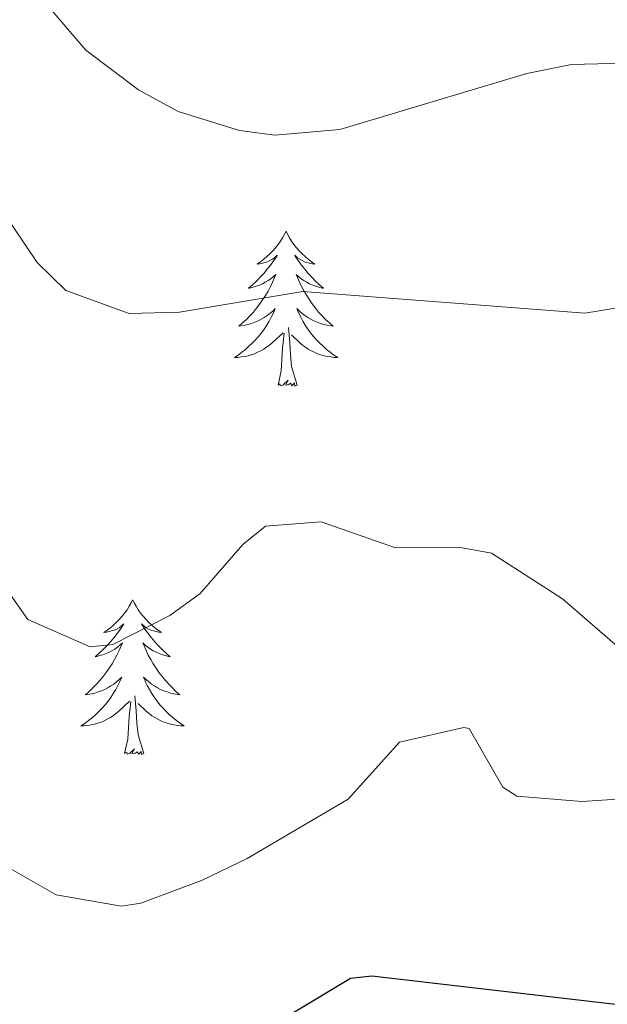
# Model space of a CAD drawing. Units: metres. Extents: x 596596 to 601093, y 4710203 to 4713236.
# Drawn here: x 598250 to 598295, y 4710811 to 4710887 of the extents above; entities that cross this region are included whole.
import ezdxf

# ---------------------------------------------------------------- set-up
doc = ezdxf.new("R2010")
doc.units = ezdxf.units.M
doc.header["$MEASUREMENT"] = 0
for name, color, linetype, lineweight in [('Level 36', 19, 'Continuous', 40), ('Level 4', 36, 'Continuous', 30), ('Level 5', 36, 'Continuous', 0)]:
    doc.layers.add(name, color=color, linetype=linetype, lineweight=lineweight)

msp = doc.modelspace()

# ---------------------------------------------------------------- linework, layer by layer
at = {"layer": 'Level 36', "color": 92, "linetype": 'Continuous', "lineweight": 0}
for points in [[(598270.52, 4710870.75, 0.01), (598270.41, 4710870.53, 0.01), (598270.25, 4710870.25, 0.01), (598270.08, 4710869.99, 0.01), (598269.9, 4710869.73, 0.01), (598269.71, 4710869.48, 0.01), (598269.5, 4710869.24, 0.01), (598269.28, 4710869.02, 0.01), (598269.05, 4710868.8, 0.01), (598268.81, 4710868.6, 0.01), (598268.56, 4710868.41, 0.01), (598268.3, 4710868.23, 0.01), (598268.5, 4710868.25, 0.01), (598268.7, 4710868.29, 0.01), (598268.9, 4710868.35, 0.01), (598269.09, 4710868.41, 0.01), (598269.28, 4710868.5, 0.01), (598269.47, 4710868.6, 0.01), (598269.64, 4710868.71, 0.01), (598269.84, 4710868.9, 0.01), (598269.8, 4710868.84, 0.01), (598269.57, 4710868.49, 0.01), (598269.33, 4710868.15, 0.01), (598269.07, 4710867.83, 0.01), (598268.81, 4710867.51, 0.01), (598268.53, 4710867.21, 0.01), (598268.23, 4710866.91, 0.01), (598267.93, 4710866.63, 0.01), (598267.62, 4710866.36, 0.01), (598267.74, 4710866.38, 0.01), (598267.99, 4710866.44, 0.01), (598268.23, 4710866.51, 0.01), (598268.47, 4710866.6, 0.01), (598268.7, 4710866.71, 0.01), (598268.92, 4710866.82, 0.01), (598269.14, 4710866.95, 0.01), (598269.34, 4710867.1, 0.01), (598269.54, 4710867.26, 0.01), (598269.73, 4710867.43, 0.01), (598269.64, 4710867.2, 0.01), (598269.48, 4710866.84, 0.01), (598269.31, 4710866.49, 0.01), (598269.13, 4710866.14, 0.01), (598268.93, 4710865.8, 0.01), (598268.71, 4710865.47, 0.01), (598268.49, 4710865.15, 0.01), (598268.25, 4710864.84, 0.01), (598268, 4710864.53, 0.01), (598267.73, 4710864.24, 0.01), (598267.46, 4710863.96, 0.01), (598267.17, 4710863.69, 0.01), (598266.87, 4710863.43, 0.01), (598267.07, 4710863.46, 0.01), (598267.34, 4710863.51, 0.01), (598267.6, 4710863.57, 0.01), (598267.86, 4710863.65, 0.01), (598268.11, 4710863.74, 0.01), (598268.36, 4710863.85, 0.01), (598268.6, 4710863.97, 0.01), (598268.84, 4710864.11, 0.01), (598269.06, 4710864.26, 0.01), (598269.28, 4710864.42, 0.01), (598269.49, 4710864.6, 0.01), (598269.68, 4710864.79, 0.01), (598269.54, 4710864.46, 0.01)], [(598270.52, 4710870.75, 0.01), (598270.63, 4710870.53, 0.01), (598270.78, 4710870.25, 0.01), (598270.95, 4710869.99, 0.01), (598271.13, 4710869.73, 0.01), (598271.33, 4710869.48, 0.01), (598271.53, 4710869.24, 0.01), (598271.75, 4710869.02, 0.01), (598271.98, 4710868.8, 0.01), (598272.22, 4710868.6, 0.01), (598272.47, 4710868.41, 0.01), (598272.73, 4710868.23, 0.01), (598272.53, 4710868.25, 0.01), (598272.33, 4710868.29, 0.01), (598272.13, 4710868.35, 0.01), (598271.94, 4710868.41, 0.01), (598271.75, 4710868.5, 0.01), (598271.57, 4710868.6, 0.01), (598271.39, 4710868.71, 0.01), (598271.19, 4710868.9, 0.01), (598271.23, 4710868.84, 0.01), (598271.46, 4710868.49, 0.01), (598271.7, 4710868.15, 0.01), (598271.96, 4710867.83, 0.01), (598272.23, 4710867.51, 0.01), (598272.51, 4710867.21, 0.01), (598272.8, 4710866.91, 0.01), (598273.1, 4710866.63, 0.01), (598273.41, 4710866.36, 0.01), (598273.29, 4710866.38, 0.01), (598273.04, 4710866.44, 0.01), (598272.8, 4710866.51, 0.01), (598272.57, 4710866.6, 0.01), (598272.33, 4710866.71, 0.01), (598272.11, 4710866.82, 0.01), (598271.9, 4710866.95, 0.01), (598271.69, 4710867.1, 0.01), (598271.49, 4710867.26, 0.01), (598271.31, 4710867.43, 0.01), (598271.39, 4710867.2, 0.01), (598271.55, 4710866.84, 0.01), (598271.72, 4710866.49, 0.01), (598271.91, 4710866.14, 0.01), (598272.11, 4710865.8, 0.01), (598272.32, 4710865.47, 0.01), (598272.54, 4710865.15, 0.01), (598272.78, 4710864.84, 0.01), (598273.03, 4710864.53, 0.01), (598273.3, 4710864.24, 0.01), (598273.57, 4710863.96, 0.01), (598273.86, 4710863.69, 0.01), (598274.16, 4710863.43, 0.01), (598273.96, 4710863.46, 0.01), (598273.69, 4710863.51, 0.01), (598273.43, 4710863.57, 0.01), (598273.17, 4710863.65, 0.01), (598272.92, 4710863.74, 0.01), (598272.67, 4710863.85, 0.01), (598272.43, 4710863.97, 0.01), (598272.19, 4710864.11, 0.01), (598271.97, 4710864.26, 0.01), (598271.75, 4710864.42, 0.01), (598271.55, 4710864.6, 0.01), (598271.35, 4710864.79, 0.01), (598271.49, 4710864.46, 0.01)], [(598269.541, 4710864.458, 0.01), (598269.381, 4710864.138, 0.01), (598269.211, 4710863.828, 0.01), (598269.031, 4710863.518, 0.01), (598268.831, 4710863.218, 0.01), (598268.631, 4710862.938, 0.01), (598268.401, 4710862.658, 0.01), (598268.171, 4710862.388, 0.01), (598267.921, 4710862.128, 0.01), (598267.661, 4710861.888, 0.01), (598267.391, 4710861.648, 0.01), (598267.111, 4710861.429, 0.01), (598266.831, 4710861.219, 0.01), (598266.541, 4710861.029, 0.01), (598266.801, 4710861.039, 0.01), (598267.061, 4710861.069, 0.01), (598267.331, 4710861.109, 0.01), (598267.591, 4710861.158, 0.01), (598267.841, 4710861.228, 0.01), (598268.091, 4710861.318, 0.01), (598268.331, 4710861.428, 0.01), (598268.571, 4710861.538, 0.01), (598268.801, 4710861.668, 0.01), (598269.021, 4710861.818, 0.01), (598269.241, 4710861.968, 0.01), (598269.441, 4710862.148, 0.01), (598270.291, 4710862.938, 0.01)], [(598271.491, 4710864.458, 0.01), (598271.651, 4710864.138, 0.01), (598271.821, 4710863.828, 0.01), (598272.001, 4710863.518, 0.01), (598272.201, 4710863.218, 0.01), (598272.411, 4710862.938, 0.01), (598272.631, 4710862.658, 0.01), (598272.871, 4710862.388, 0.01), (598273.111, 4710862.128, 0.01), (598273.371, 4710861.888, 0.01), (598273.641, 4710861.648, 0.01), (598273.921, 4710861.428, 0.01), (598274.211, 4710861.218, 0.01), (598274.5, 4710861.028, 0.01), (598274.23, 4710861.038, 0.01), (598273.971, 4710861.068, 0.01), (598273.711, 4710861.108, 0.01), (598273.451, 4710861.158, 0.01), (598273.191, 4710861.228, 0.01), (598272.941, 4710861.318, 0.01), (598272.701, 4710861.428, 0.01), (598272.461, 4710861.538, 0.01), (598272.231, 4710861.668, 0.01), (598272.011, 4710861.818, 0.01), (598271.791, 4710861.968, 0.01), (598271.591, 4710862.148, 0.01), (598270.931, 4710862.768, 0.01)], [(598271.37, 4710858.89, 0.01), (598270.94, 4710860.33, 0.01), (598270.85, 4710861.24, 0.01), (598270.8, 4710862.19, 0.01), (598270.7, 4710863.35, 0.01)], [(598269.9, 4710858.89, 0.01), (598270.14, 4710860.01, 0.01), (598270.25, 4710861.75, 0.01), (598270.3, 4710862.19, 0.01), (598270.37, 4710862.91, 0.01)], [(598271.37, 4710858.89, 0.01), (598271.19, 4710858.83, 0.01), (598271.17, 4710859.07, 0.01), (598270.98, 4710858.84, 0.01), (598270.86, 4710859.05, 0.01), (598270.74, 4710858.94, 0.01), (598270.47, 4710858.89, 0.01), (598270.67, 4710859.28, 0.01), (598270.28, 4710858.9, 0.01), (598270.09, 4710858.84, 0.01), (598270.05, 4710859.01, 0.01), (598269.9, 4710858.89, 0.01)], [(598258.7, 4710842.36, 0.01), (598258.59, 4710842.14, 0.01), (598258.43, 4710841.87, 0.01), (598258.27, 4710841.6, 0.01), (598258.08, 4710841.34, 0.01), (598257.89, 4710841.1, 0.01), (598257.68, 4710840.86, 0.01), (598257.46, 4710840.63, 0.01), (598257.23, 4710840.42, 0.01), (598256.99, 4710840.21, 0.01), (598256.74, 4710840.02, 0.01), (598256.48, 4710839.84, 0.01), (598256.68, 4710839.87, 0.01), (598256.88, 4710839.91, 0.01), (598257.08, 4710839.96, 0.01), (598257.28, 4710840.03, 0.01), (598257.47, 4710840.11, 0.01), (598257.65, 4710840.21, 0.01), (598257.82, 4710840.33, 0.01), (598258.03, 4710840.52, 0.01), (598257.99, 4710840.45, 0.01), (598257.76, 4710840.11, 0.01), (598257.51, 4710839.77, 0.01), (598257.26, 4710839.44, 0.01), (598256.99, 4710839.13, 0.01), (598256.71, 4710838.82, 0.01), (598256.42, 4710838.53, 0.01), (598256.11, 4710838.25, 0.01), (598255.8, 4710837.97, 0.01), (598255.93, 4710838, 0.01), (598256.17, 4710838.06, 0.01), (598256.41, 4710838.13, 0.01), (598256.65, 4710838.22, 0.01), (598256.88, 4710838.32, 0.01), (598257.1, 4710838.44, 0.01), (598257.32, 4710838.57, 0.01), (598257.53, 4710838.71, 0.01), (598257.72, 4710838.87, 0.01), (598257.91, 4710839.04, 0.01), (598257.82, 4710838.82, 0.01), (598257.67, 4710838.46, 0.01), (598257.49, 4710838.1, 0.01), (598257.31, 4710837.76, 0.01), (598257.11, 4710837.42, 0.01), (598256.9, 4710837.09, 0.01), (598256.67, 4710836.76, 0.01), (598256.43, 4710836.45, 0.01), (598256.18, 4710836.15, 0.01), (598255.92, 4710835.86, 0.01), (598255.64, 4710835.58, 0.01), (598255.35, 4710835.31, 0.01), (598255.06, 4710835.05, 0.01), (598255.25, 4710835.07, 0.01), (598255.52, 4710835.12, 0.01), (598255.78, 4710835.18, 0.01), (598256.04, 4710835.26, 0.01), (598256.3, 4710835.36, 0.01), (598256.55, 4710835.46, 0.01), (598256.79, 4710835.59, 0.01), (598257.02, 4710835.73, 0.01), (598257.25, 4710835.87, 0.01), (598257.46, 4710836.04, 0.01), (598257.67, 4710836.21, 0.01), (598257.86, 4710836.4, 0.01), (598257.72, 4710836.08, 0.01)], [(598258.7, 4710842.36, 0.01), (598258.81, 4710842.14, 0.01), (598258.97, 4710841.87, 0.01), (598259.13, 4710841.6, 0.01), (598259.31, 4710841.34, 0.01), (598259.51, 4710841.1, 0.01), (598259.72, 4710840.86, 0.01), (598259.93, 4710840.63, 0.01), (598260.17, 4710840.42, 0.01), (598260.41, 4710840.21, 0.01), (598260.66, 4710840.02, 0.01), (598260.92, 4710839.84, 0.01), (598260.72, 4710839.87, 0.01), (598260.51, 4710839.91, 0.01), (598260.31, 4710839.96, 0.01), (598260.12, 4710840.03, 0.01), (598259.93, 4710840.11, 0.01), (598259.75, 4710840.21, 0.01), (598259.58, 4710840.33, 0.01), (598259.37, 4710840.52, 0.01), (598259.41, 4710840.45, 0.01), (598259.64, 4710840.11, 0.01), (598259.89, 4710839.77, 0.01), (598260.14, 4710839.44, 0.01), (598260.41, 4710839.13, 0.01), (598260.69, 4710838.82, 0.01), (598260.98, 4710838.53, 0.01), (598261.28, 4710838.25, 0.01), (598261.6, 4710837.97, 0.01), (598261.47, 4710838, 0.01), (598261.23, 4710838.06, 0.01), (598260.99, 4710838.13, 0.01), (598260.75, 4710838.22, 0.01), (598260.52, 4710838.32, 0.01), (598260.29, 4710838.44, 0.01), (598260.08, 4710838.57, 0.01), (598259.87, 4710838.71, 0.01), (598259.67, 4710838.87, 0.01), (598259.49, 4710839.04, 0.01), (598259.58, 4710838.82, 0.01), (598259.73, 4710838.46, 0.01), (598259.9, 4710838.1, 0.01), (598260.09, 4710837.76, 0.01), (598260.29, 4710837.42, 0.01), (598260.5, 4710837.09, 0.01), (598260.73, 4710836.76, 0.01), (598260.97, 4710836.45, 0.01), (598261.22, 4710836.15, 0.01), (598261.48, 4710835.86, 0.01), (598261.76, 4710835.58, 0.01), (598262.04, 4710835.31, 0.01), (598262.34, 4710835.05, 0.01), (598262.14, 4710835.07, 0.01), (598261.88, 4710835.12, 0.01), (598261.61, 4710835.18, 0.01), (598261.35, 4710835.26, 0.01), (598261.1, 4710835.36, 0.01), (598260.85, 4710835.46, 0.01), (598260.61, 4710835.59, 0.01), (598260.38, 4710835.73, 0.01), (598260.15, 4710835.87, 0.01), (598259.94, 4710836.04, 0.01), (598259.73, 4710836.21, 0.01), (598259.53, 4710836.4, 0.01), (598259.68, 4710836.08, 0.01)], [(598257.717, 4710836.08, 0.01), (598257.567, 4710835.75, 0.01), (598257.397, 4710835.44, 0.01), (598257.207, 4710835.14, 0.01), (598257.017, 4710834.84, 0.01), (598256.807, 4710834.551, 0.01), (598256.587, 4710834.271, 0.01), (598256.347, 4710834.011, 0.01), (598256.097, 4710833.751, 0.01), (598255.847, 4710833.501, 0.01), (598255.577, 4710833.271, 0.01), (598255.297, 4710833.051, 0.01), (598255.007, 4710832.841, 0.01), (598254.717, 4710832.651, 0.01), (598254.977, 4710832.651, 0.01), (598255.247, 4710832.681, 0.01), (598255.507, 4710832.721, 0.01), (598255.767, 4710832.781, 0.01), (598256.017, 4710832.851, 0.01), (598256.267, 4710832.941, 0.01), (598256.517, 4710833.041, 0.01), (598256.747, 4710833.161, 0.01), (598256.987, 4710833.291, 0.01), (598257.207, 4710833.43, 0.01), (598257.417, 4710833.59, 0.01), (598257.617, 4710833.76, 0.01), (598258.467, 4710834.56, 0.01)], [(598259.677, 4710836.08, 0.01), (598259.827, 4710835.75, 0.01), (598259.997, 4710835.44, 0.01), (598260.177, 4710835.14, 0.01), (598260.377, 4710834.84, 0.01), (598260.587, 4710834.55, 0.01), (598260.807, 4710834.27, 0.01), (598261.047, 4710834.01, 0.01), (598261.287, 4710833.75, 0.01), (598261.546, 4710833.5, 0.01), (598261.816, 4710833.27, 0.01), (598262.096, 4710833.05, 0.01), (598262.386, 4710832.84, 0.01), (598262.676, 4710832.65, 0.01), (598262.406, 4710832.65, 0.01), (598262.146, 4710832.68, 0.01), (598261.886, 4710832.72, 0.01), (598261.626, 4710832.78, 0.01), (598261.366, 4710832.85, 0.01), (598261.126, 4710832.94, 0.01), (598260.876, 4710833.04, 0.01), (598260.636, 4710833.16, 0.01), (598260.406, 4710833.29, 0.01), (598260.187, 4710833.43, 0.01), (598259.977, 4710833.59, 0.01), (598259.767, 4710833.76, 0.01), (598259.117, 4710834.38, 0.01)], [(598258.08, 4710830.51, 0.01), (598258.33, 4710831.63, 0.01), (598258.44, 4710833.37, 0.01), (598258.49, 4710833.8, 0.01), (598258.55, 4710834.53, 0.01)], [(598259.55, 4710830.51, 0.01), (598259.12, 4710831.95, 0.01), (598259.03, 4710832.85, 0.01), (598258.98, 4710833.8, 0.01), (598258.88, 4710834.97, 0.01)], [(598259.55, 4710830.51, 0.01), (598259.38, 4710830.44, 0.01), (598259.36, 4710830.68, 0.01), (598259.17, 4710830.46, 0.01), (598259.05, 4710830.66, 0.01), (598258.93, 4710830.55, 0.01), (598258.65, 4710830.5, 0.01), (598258.85, 4710830.89, 0.01), (598258.47, 4710830.51, 0.01), (598258.28, 4710830.46, 0.01), (598258.24, 4710830.62, 0.01), (598258.08, 4710830.51, 0.01)]]:
    msp.add_polyline3d(points, dxfattribs=at)
at = {"layer": 'Level 4', "color": 36, "linetype": 'Continuous', "lineweight": 30}
msp.add_polyline3d([(598266.732, 4710807.96, 350.01), (598275.483, 4710813.219, 350.01), (598277.133, 4710813.399, 350.01), (598297.662, 4710810.997, 350.01)], dxfattribs=at)
at = {"layer": 'Level 5', "color": 36, "linetype": 'Continuous', "lineweight": 0}
for points in [[(598235.9, 4710890.52, 365.01), (598237.92, 4710885.94, 365.01), (598240.26, 4710882.12, 365.01), (598245.824, 4710876.52, 365.01), (598251.342, 4710868.34, 365.01), (598253.542, 4710866.2, 365.01), (598258.421, 4710864.429, 365.01), (598262.301, 4710864.519, 365.01), (598271.821, 4710866.118, 365.01), (598293.54, 4710864.435, 365.01), (598298.42, 4710865.245, 365.01), (598303.181, 4710867.004, 365.01), (598307.591, 4710869.564, 365.01), (598309.901, 4710870.283, 365.01), (598326.781, 4710870.921, 365.01), (598331.581, 4710872.161, 365.01), (598337.141, 4710874.84, 365.01), (598344.621, 4710879.079, 365.01), (598354.781, 4710881.718, 365.01), (598366.422, 4710885.557, 365.01), (598370.902, 4710887.706, 365.01)], [(598342.503, 4710887.399, 370.01), (598325.342, 4710882.841, 370.01), (598320.343, 4710882.412, 370.01), (598301.623, 4710883.824, 370.01), (598292.504, 4710883.595, 370.01), (598289.064, 4710882.915, 370.01), (598274.663, 4710878.597, 370.01), (598269.673, 4710878.168, 370.01), (598266.943, 4710878.518, 370.01), (598262.204, 4710879.969, 370.01), (598259.144, 4710881.639, 370.01), (598255.095, 4710884.699, 370.01), (598251.846, 4710888.489, 370.01)], [(598246.1, 4710847.24, 360.01), (598250.62, 4710840.84, 360.01), (598255.44, 4710838.74, 360.01), (598257.18, 4710838.92, 360.01), (598261.56, 4710841.16, 360.01), (598263.9, 4710842.84, 360.01), (598267.19, 4710846.62, 360.01), (598268.94, 4710848.04, 360.01), (598273.22, 4710848.36, 360.01), (598278.94, 4710846.36, 360.01), (598283.97, 4710846.39, 360.01), (598286.34, 4710845.96, 360.01), (598291.82, 4710842.44, 360.01), (598296.62, 4710838.28, 360.01)], [(598247.575, 4710822.602, 355.01), (598252.815, 4710819.641, 355.01), (598257.834, 4710818.751, 355.01), (598259.334, 4710819.001, 355.01), (598263.994, 4710820.73, 355.01), (598267.535, 4710822.44, 355.01), (598275.295, 4710826.999, 355.01), (598279.256, 4710831.398, 355.01), (598284.216, 4710832.527, 355.01), (598284.616, 4710832.437, 355.01), (598287.215, 4710827.937, 355.01), (598288.295, 4710827.237, 355.01), (598293.304, 4710826.827, 355.01), (598296.054, 4710826.996, 355.01), (598301.004, 4710827.576, 355.01), (598307.814, 4710829.005, 355.01), (598312.455, 4710830.934, 355.01), (598316.015, 4710833.244, 355.01), (598321.776, 4710838.603, 355.01), (598325.696, 4710841.712, 355.01), (598328.896, 4710843.482, 355.01), (598337.936, 4710843.801, 355.01), (598342.796, 4710844.92, 355.01)]]:
    msp.add_polyline3d(points, dxfattribs=at)

doc.saveas('drawing.dxf')
